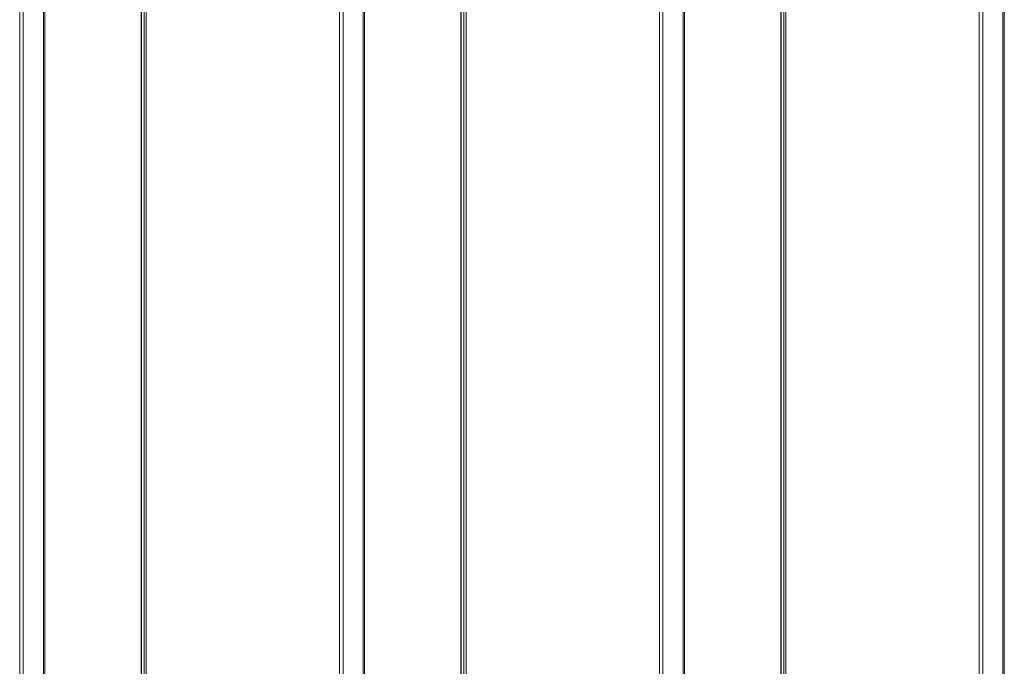
# Model space of a CAD drawing. Units: millimetres. Extents: x 0 to 594, y 0 to 420.
# Drawn here: x 378 to 391, y 253 to 262 of the extents above; entities that cross this region are included whole.
import ezdxf

# ---------------------------------------------------------------- set-up
doc = ezdxf.new("R2010")
doc.units = ezdxf.units.MM

msp = doc.modelspace()

# ---------------------------------------------------------------- linework, layer by layer
at = {"color": 7, "linetype": 'Continuous', "lineweight": 18}
for p, q in [((378.20082, 267.57267), (378.20082, 191.01267)), ((378.24864, 267.57258), (378.24864, 191.01276)), ((379.82849, 267.57267), (379.82849, 191.01267)), ((379.86738, 191.01267), (379.86738, 267.57267)), ((379.89557, 267.57267), (379.89557, 191.01267)), ((382.48482, 267.57267), (382.48482, 191.01267)), ((382.53264, 267.57258), (382.53264, 191.01276)), ((384.11249, 267.57267), (384.11249, 191.01267)), ((384.15138, 191.01267), (384.15138, 267.57267)), ((384.17957, 267.57267), (384.17957, 191.01267)), ((386.76882, 267.57267), (386.76882, 191.01267)), ((386.81664, 267.57267), (386.81664, 191.01276)), ((388.39649, 267.57267), (388.39649, 191.01267)), ((388.43538, 191.01267), (388.43538, 267.57267)), ((388.46357, 267.57267), (388.46357, 191.01267)), ((391.05282, 267.57267), (391.05282, 191.01267)), ((391.10064, 267.57258), (391.10064, 191.01276)), ((378.51843, 267.43267), (378.51843, 191.15267)), ((378.53756, 267.43267), (378.53756, 191.15267)), ((382.80243, 267.43267), (382.80243, 191.15267)), ((382.82156, 267.43267), (382.82156, 191.15267)), ((387.08643, 267.43267), (387.08643, 191.15267)), ((387.10556, 267.43267), (387.10556, 191.15267)), ((391.37043, 267.43267), (391.37043, 191.15267)), ((391.38956, 267.43267), (391.38956, 191.15267))]:
    msp.add_line(p, q, dxfattribs=at)
at = {"color": 7, "linetype": 'Continuous', "lineweight": 25}
for p, q in [((379.82789, 267.57267), (379.82789, 191.01267)), ((384.11189, 267.57267), (384.11189, 191.01267)), ((388.39589, 267.57267), (388.39589, 191.01267))]:
    msp.add_line(p, q, dxfattribs=at)

doc.saveas('drawing.dxf')
